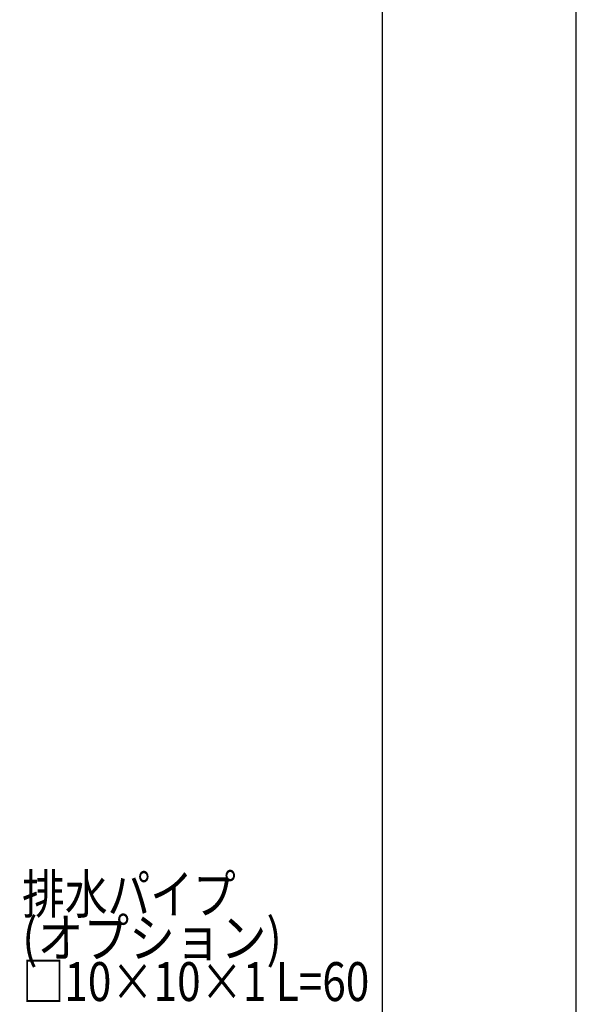
# Model space of a CAD drawing. Extents: x -210 to 210, y -148 to 148.
# Drawn here: x 167 to 210, y -103 to -27 of the extents above; entities that cross this region are included whole.
import ezdxf
from ezdxf.enums import TextEntityAlignment as Align

# ---------------------------------------------------------------- set-up
doc = ezdxf.new("R2010")
doc.units = 0
doc.header["$LTSCALE"] = 10
doc.header["$PDMODE"] = 32
doc.header["$PDSIZE"] = 1.5
for name, color, linetype in [('型材断面', 47, 'CONTINUOUS'), ('寸法', 80, 'CONTINUOUS'), ('文字', 79, 'CONTINUOUS'), ('通り芯', 15, 'CONTINUOUS')]:
    doc.layers.add(name, color=color, linetype=linetype)
doc.styles.add('TextStyle03', font='MONOTXT', dxfattribs={"height": 1, "bigfont": 'BIGFONT'})

# ---------------------------------------------------------------- blocks, each defined once
blk = doc.blocks.new('*GRP_0001')
at = {"layer": '型材断面', "linetype": 'CONTINUOUS'}
blk.add_line((195, 133.5), (195, -133.5), dxfattribs=at)
blk = doc.blocks.new('*DIM_0080')
at = {"layer": '寸法', "color": 0, "linetype": 'BYBLOCK'}
for p in [(161.629873, -91.215345), (155.129858, -108.37936)]:
    blk.add_line(p, (161.629873, -108.37936), dxfattribs=at)
at = {"layer": '寸法', "color": 0}
blk.add_point((161.629873, -108.37936), dxfattribs=at)
at = {"layer": '寸法', "color": 0, "linetype": 'CONTINUOUS', "style": 'TextStyle03'}
blk.add_text('19.5', height=3, dxfattribs=at).set_placement((161.84375, -108.025), (168.40625, -108.025), align=Align.FIT)

msp = doc.modelspace()

# ---------------------------------------------------------------- linework, layer by layer
at = {"layer": '通り芯', "linetype": 'CONTINUOUS'}
msp.add_lwpolyline([(-210, -148.5), (210, -148.5), (210, 148.5), (-210, 148.5)], close=True, dxfattribs=at)

# ---------------------------------------------------------------- block references
at = {"layer": '型材断面', "linetype": 'CONTINUOUS'}
msp.add_blockref('*GRP_0001', (0, 0), dxfattribs=at)
at = {"layer": '寸法', "linetype": 'CONTINUOUS'}
msp.add_blockref('*DIM_0080', (0, 0), dxfattribs=at)

# ---------------------------------------------------------------- texts
at = {"layer": '文字', "linetype": 'CONTINUOUS', "style": 'TextStyle03'}
for s, p, p2 in [('排水パイプ', (167.2, -96), (183.7, -96)), ('(オプション)', (167.2, -99.375), (187.2625, -99.375)), ('□10×10×1 L=60', (167.2, -102.75), (194.0125, -102.75))]:
    msp.add_text(s, height=3, dxfattribs=at).set_placement(p, p2, align=Align.FIT)

doc.saveas('drawing.dxf')
